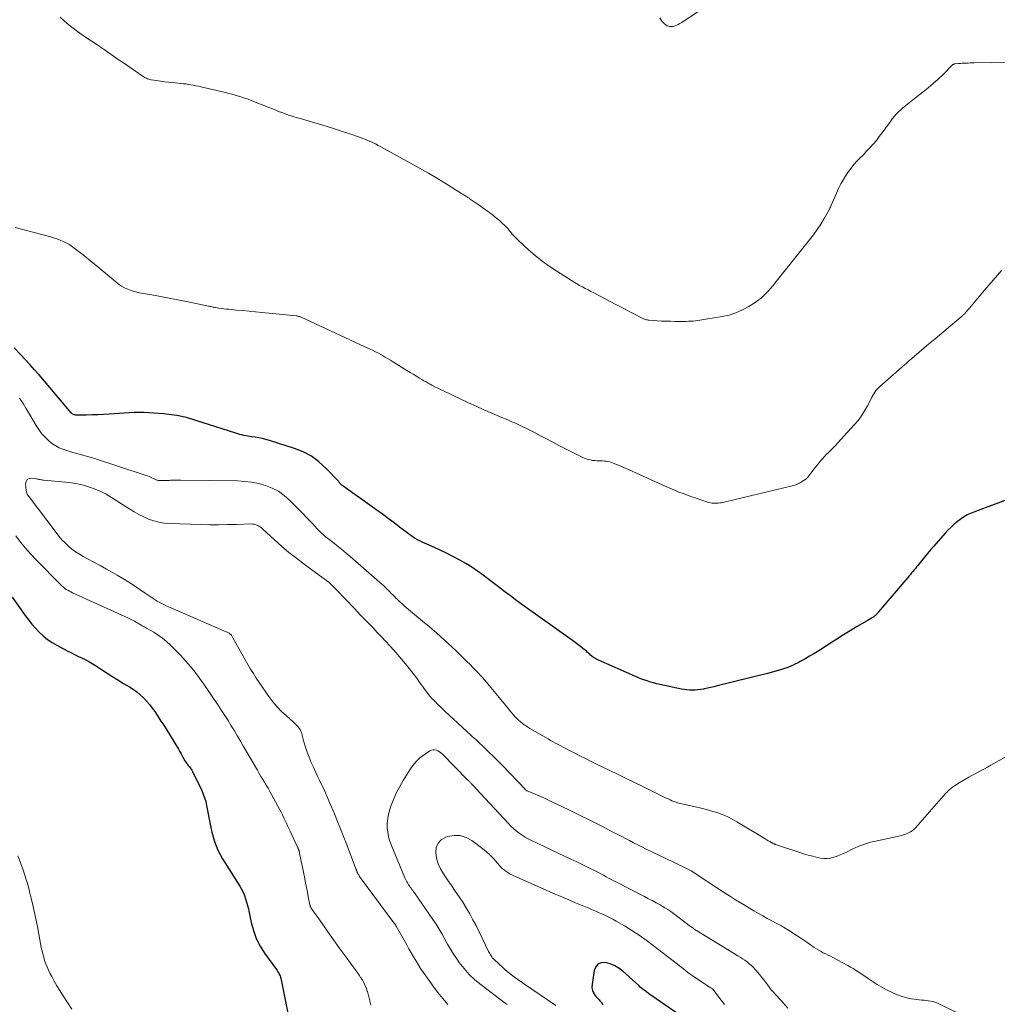
# Model space of a CAD drawing. Units: feet. Extents: x 1909997 to 1915032, y 555000 to 560000.
# Drawn here: x 1910185 to 1910375, y 557189 to 557381 of the extents above; entities that cross this region are included whole.
import ezdxf

# ---------------------------------------------------------------- set-up
doc = ezdxf.new("R2010")
doc.units = ezdxf.units.FT
doc.header["$LTSCALE"] = 100
doc.header["$MEASUREMENT"] = 0
doc.layers.add('CONTOUR INDEX', color=32, linetype='Continuous', lineweight=25)
doc.layers.add('CONTOUR INTERMEDIATE', color=40, linetype='Continuous', lineweight=15)

msp = doc.modelspace()

# ---------------------------------------------------------------- linework, layer by layer
at = {"layer": 'CONTOUR INDEX', "flags": 128}
for points, elevation in [([(1910376.47, 557286.84), (1910374.8, 557286.22), (1910373.14, 557285.6), (1910370.46, 557284.58), (1910370.13, 557284.46), (1910369.8, 557284.32), (1910369.47, 557284.18), (1910369.15, 557284.03), (1910368.84, 557283.87), (1910368.53, 557283.7), (1910368.23, 557283.5), (1910367.95, 557283.3), (1910367.23, 557282.74), (1910366.6, 557282.22), (1910366, 557281.68), (1910365.43, 557281.11), (1910364.88, 557280.52), (1910362.64, 557277.96), (1910362.03, 557277.25), (1910361.42, 557276.54), (1910360.82, 557275.81), (1910360.23, 557275.08), (1910359.54, 557274.2), (1910359.3, 557273.91), (1910359.06, 557273.61), (1910358.82, 557273.32), (1910358.58, 557273.03), (1910358.33, 557272.74), (1910358.09, 557272.46), (1910357.84, 557272.17), (1910357.6, 557271.88), (1910351.9, 557265.16), (1910351.79, 557265.03), (1910351.68, 557264.9), (1910351.56, 557264.78), (1910351.45, 557264.65), (1910351.33, 557264.53), (1910351.2, 557264.42), (1910351.07, 557264.32), (1910350.93, 557264.22), (1910350.7, 557264.07), (1910350.44, 557263.9), (1910350.18, 557263.74), (1910349.92, 557263.58), (1910349.65, 557263.42), (1910347.6, 557262.21), (1910346.32, 557261.44), (1910345.04, 557260.66), (1910343.77, 557259.87), (1910342.5, 557259.06), (1910340.61, 557257.84), (1910339.89, 557257.39), (1910339.16, 557256.94), (1910338.42, 557256.5), (1910337.68, 557256.07), (1910337.1, 557255.73), (1910336.64, 557255.48), (1910336.19, 557255.24), (1910335.73, 557255.01), (1910335.26, 557254.79), (1910334.79, 557254.58), (1910334.31, 557254.38), (1910333.82, 557254.2), (1910333.34, 557254.04), (1910332.97, 557253.92), (1910332.3, 557253.71), (1910331.62, 557253.51), (1910330.94, 557253.32), (1910330.26, 557253.14), (1910320.43, 557250.73), (1910319.81, 557250.58), (1910319.19, 557250.43), (1910318.57, 557250.29), (1910317.95, 557250.15), (1910317.76, 557250.11), (1910317.23, 557250.01), (1910316.69, 557249.94), (1910316.16, 557249.9), (1910315.62, 557249.89), (1910315.08, 557249.91), (1910314.54, 557249.95), (1910314.01, 557250.03), (1910313.47, 557250.12), (1910309.3, 557250.99), (1910308.67, 557251.14), (1910308.04, 557251.3), (1910307.42, 557251.49), (1910306.8, 557251.69), (1910306.18, 557251.91), (1910305.57, 557252.14), (1910304.97, 557252.38), (1910304.37, 557252.64), (1910297.3, 557255.76), (1910297.06, 557255.88), (1910296.82, 557256), (1910296.59, 557256.14), (1910296.37, 557256.29), (1910296.29, 557256.34), (1910296.11, 557256.47), (1910295.94, 557256.61), (1910295.77, 557256.75), (1910295.61, 557256.9), (1910295.45, 557257.04), (1910295.29, 557257.19), (1910295.13, 557257.33), (1910294.96, 557257.47), (1910294.29, 557258.02), (1910293.79, 557258.43), (1910293.28, 557258.83), (1910292.76, 557259.22), (1910292.23, 557259.6), (1910282.6, 557266.46), (1910281.87, 557266.99), (1910281.14, 557267.52), (1910280.42, 557268.06), (1910279.7, 557268.61), (1910279.61, 557268.69), (1910278.84, 557269.28), (1910278.08, 557269.86), (1910277.31, 557270.45), (1910276.54, 557271.03), (1910274.88, 557272.29), (1910273.77, 557273.09), (1910272.63, 557273.86), (1910271.47, 557274.58), (1910270.28, 557275.26), (1910269.07, 557275.9), (1910267.85, 557276.52), (1910266.62, 557277.11), (1910265.37, 557277.67), (1910263.41, 557278.53), (1910262.96, 557278.74), (1910262.5, 557278.97), (1910262.06, 557279.21), (1910261.63, 557279.47), (1910261.2, 557279.74), (1910260.78, 557280.02), (1910260.37, 557280.31), (1910259.96, 557280.62), (1910258.58, 557281.69), (1910257.48, 557282.53), (1910256.37, 557283.36), (1910255.26, 557284.18), (1910254.13, 557284.99), (1910247.14, 557289.97), (1910247.03, 557290.07), (1910246.89, 557290.27), (1910246.83, 557290.35), (1910246.77, 557290.43), (1910246.71, 557290.51), (1910246.64, 557290.59), (1910244.21, 557293.15), (1910242.84, 557294.38), (1910241.38, 557295.46), (1910239.77, 557296.31), (1910238.07, 557297), (1910233.23, 557298.55), (1910232.54, 557298.75), (1910231.85, 557298.93), (1910231.14, 557299.07), (1910230.44, 557299.18), (1910229.81, 557299.27), (1910229.42, 557299.33), (1910229.02, 557299.39), (1910228.62, 557299.47), (1910228.23, 557299.55), (1910227.84, 557299.64), (1910227.45, 557299.74), (1910227.06, 557299.85), (1910226.68, 557299.96), (1910220.13, 557302.05), (1910219.51, 557302.25), (1910218.9, 557302.44), (1910218.28, 557302.64), (1910217.67, 557302.84), (1910217.05, 557303.02), (1910216.43, 557303.18), (1910215.8, 557303.3), (1910215.16, 557303.4), (1910212.6, 557303.71), (1910210.68, 557303.89), (1910208.76, 557303.99), (1910206.83, 557303.98), (1910204.9, 557303.89), (1910202.02, 557303.67), (1910200.9, 557303.6), (1910199.78, 557303.55), (1910198.66, 557303.52), (1910197.53, 557303.51), (1910195.54, 557303.51), (1910195.42, 557303.51), (1910195.29, 557303.53), (1910195.18, 557303.56), (1910195.06, 557303.59), (1910194.83, 557303.68), (1910194.76, 557303.74), (1910194.67, 557303.86), (1910194.66, 557303.87), (1910194.64, 557303.89), (1910194.63, 557303.91), (1910194.61, 557303.93), (1910188.36, 557311.31), (1910187.47, 557312.34), (1910186.56, 557313.35), (1910185.63, 557314.35), (1910184.69, 557315.33), (1910183.47, 557316.58)], 980), ([(1910183.07, 557268), (1910185.63, 557264.43), (1910186.27, 557263.58), (1910186.94, 557262.75), (1910187.65, 557261.95), (1910188.38, 557261.18), (1910189.16, 557260.46), (1910189.98, 557259.8), (1910190.86, 557259.21), (1910191.78, 557258.67), (1910193.82, 557257.59), (1910194.51, 557257.23), (1910195.21, 557256.88), (1910195.91, 557256.54), (1910196.62, 557256.21), (1910197.32, 557255.86), (1910198.01, 557255.5), (1910198.68, 557255.11), (1910199.35, 557254.7), (1910200.28, 557254.09), (1910201.4, 557253.36), (1910202.53, 557252.64), (1910203.67, 557251.93), (1910204.81, 557251.23), (1910205.93, 557250.55), (1910206.66, 557250.07), (1910207.36, 557249.56), (1910208.02, 557249), (1910208.66, 557248.4), (1910209.26, 557247.77), (1910209.83, 557247.11), (1910210.36, 557246.42), (1910210.87, 557245.72), (1910210.99, 557245.53), (1910211.54, 557244.71), (1910212.08, 557243.89), (1910212.61, 557243.06), (1910213.13, 557242.22), (1910215.48, 557238.4), (1910215.71, 557238.02), (1910215.94, 557237.63), (1910216.16, 557237.23), (1910216.37, 557236.83), (1910216.6, 557236.39), (1910216.69, 557236.21), (1910216.8, 557236.04), (1910216.91, 557235.87), (1910217.03, 557235.71), (1910217.16, 557235.55), (1910217.28, 557235.4), (1910217.41, 557235.24), (1910217.54, 557235.09), (1910217.64, 557234.98), (1910217.8, 557234.76), (1910217.96, 557234.54), (1910218.1, 557234.3), (1910218.23, 557234.06), (1910220.01, 557230.36), (1910220.32, 557229.65), (1910220.59, 557228.93), (1910220.8, 557228.19), (1910220.97, 557227.43), (1910221.6, 557224.09), (1910221.78, 557223.17), (1910221.99, 557222.26), (1910222.24, 557221.35), (1910222.5, 557220.45), (1910222.81, 557219.56), (1910223.17, 557218.7), (1910223.59, 557217.87), (1910224.06, 557217.05), (1910227.42, 557211.73), (1910227.76, 557211.14), (1910228.07, 557210.53), (1910228.34, 557209.9), (1910228.57, 557209.25), (1910228.76, 557208.6), (1910228.95, 557207.93), (1910229.11, 557207.27), (1910229.25, 557206.59), (1910229.65, 557204.65), (1910230.08, 557203.05), (1910230.64, 557201.51), (1910231.39, 557200.05), (1910232.27, 557198.64), (1910234.59, 557195.45), (1910234.72, 557195.26), (1910234.85, 557195.06), (1910234.98, 557194.86), (1910235.1, 557194.66), (1910235.2, 557194.45), (1910235.3, 557194.24), (1910235.37, 557194.02), (1910235.43, 557193.79), (1910237.27, 557184.71)], 980), ([(1910314.69, 557185.54), (1910307.71, 557190.33), (1910307.37, 557190.57), (1910307.04, 557190.81), (1910306.72, 557191.05), (1910306.39, 557191.3), (1910306.08, 557191.55), (1910305.76, 557191.81), (1910305.45, 557192.07), (1910305.15, 557192.34), (1910302.04, 557195.13), (1910301.28, 557195.71), (1910300.48, 557196.21), (1910299.6, 557196.57), (1910298.68, 557196.84), (1910297.9, 557196.79), (1910297.26, 557196.56), (1910296.8, 557196.03), (1910296.48, 557195.32), (1910296.06, 557192.53), (1910296.05, 557191.96), (1910296.13, 557191.42), (1910296.36, 557190.92), (1910296.68, 557190.44), (1910297.22, 557189.84), (1910297.35, 557189.69), (1910297.48, 557189.55), (1910297.61, 557189.41), (1910297.73, 557189.26), (1910297.85, 557189.11), (1910297.96, 557188.95), (1910298.06, 557188.79), (1910298.15, 557188.62)], 960)]:
    msp.add_lwpolyline(points, dxfattribs=dict(at, elevation=elevation))
at = {"layer": 'CONTOUR INTERMEDIATE', "flags": 128}
for points, elevation in [([(1910322.23, 557385.87), (1910313.55, 557379.98), (1910313.19, 557379.77), (1910312.83, 557379.57), (1910312.44, 557379.42), (1910312.04, 557379.28), (1910311.84, 557379.23), (1910311.54, 557379.18), (1910311.24, 557379.18), (1910310.96, 557379.25), (1910310.67, 557379.36), (1910310.41, 557379.53), (1910310.16, 557379.72), (1910309.94, 557379.95), (1910309.74, 557380.19), (1910309.25, 557380.87)], 992), ([(1910380.69, 557372.32), (1910370.5, 557372.1), (1910370.11, 557372.09), (1910369.73, 557372.09), (1910369.35, 557372.08), (1910368.96, 557372.07), (1910368.58, 557372.06), (1910368.2, 557372.05), (1910367.82, 557372.02), (1910367.43, 557371.99), (1910366.82, 557371.94), (1910366.72, 557371.92), (1910366.63, 557371.9), (1910366.54, 557371.86), (1910366.46, 557371.82), (1910366.37, 557371.77), (1910366.3, 557371.71), (1910366.22, 557371.65), (1910366.15, 557371.58), (1910364.45, 557369.88), (1910363.51, 557368.97), (1910362.55, 557368.1), (1910361.56, 557367.26), (1910360.54, 557366.44), (1910357.58, 557364.15), (1910357.11, 557363.77), (1910356.64, 557363.38), (1910356.19, 557362.97), (1910355.75, 557362.55), (1910355.33, 557362.12), (1910354.92, 557361.67), (1910354.54, 557361.2), (1910354.18, 557360.72), (1910352.59, 557358.5), (1910352.03, 557357.75), (1910351.45, 557357.01), (1910350.84, 557356.3), (1910350.22, 557355.6), (1910350.15, 557355.53), (1910349.54, 557354.88), (1910348.93, 557354.23), (1910348.31, 557353.59), (1910347.68, 557352.96), (1910347.08, 557352.31), (1910346.52, 557351.63), (1910346, 557350.92), (1910345.51, 557350.17), (1910345.05, 557349.41), (1910344.56, 557348.54), (1910344.09, 557347.66), (1910343.67, 557346.75), (1910343.27, 557345.84), (1910342.68, 557344.37), (1910342.59, 557344.18), (1910342.5, 557343.99), (1910342.41, 557343.8), (1910342.31, 557343.61), (1910341.26, 557341.79), (1910340.61, 557340.71), (1910339.93, 557339.65), (1910339.2, 557338.63), (1910338.43, 557337.62), (1910331.68, 557329.19), (1910331.26, 557328.67), (1910330.82, 557328.16), (1910330.37, 557327.65), (1910329.9, 557327.16), (1910329.42, 557326.69), (1910328.92, 557326.24), (1910328.38, 557325.83), (1910327.83, 557325.45), (1910326.59, 557324.66), (1910325.36, 557323.98), (1910324.1, 557323.41), (1910322.77, 557322.99), (1910321.41, 557322.68), (1910316.64, 557321.91), (1910316.19, 557321.85), (1910315.75, 557321.8), (1910315.3, 557321.77), (1910314.85, 557321.76), (1910314.4, 557321.75), (1910313.95, 557321.75), (1910313.5, 557321.75), (1910313.05, 557321.75), (1910312.21, 557321.75), (1910311.33, 557321.76), (1910310.46, 557321.78), (1910309.59, 557321.82), (1910308.72, 557321.87), (1910307.2, 557321.98), (1910307.02, 557322), (1910306.84, 557322.03), (1910306.66, 557322.07), (1910306.48, 557322.12), (1910306.31, 557322.18), (1910306.14, 557322.24), (1910305.97, 557322.32), (1910305.81, 557322.4), (1910304.32, 557323.16), (1910303.42, 557323.63), (1910302.52, 557324.1), (1910301.61, 557324.57), (1910300.71, 557325.04), (1910296.39, 557327.3), (1910295.84, 557327.59), (1910295.29, 557327.88), (1910294.74, 557328.18), (1910294.19, 557328.47), (1910293.64, 557328.77), (1910293.1, 557329.08), (1910292.56, 557329.4), (1910292.03, 557329.73), (1910289.18, 557331.52), (1910287.74, 557332.49), (1910286.34, 557333.5), (1910284.99, 557334.58), (1910283.68, 557335.72), (1910281.79, 557337.43), (1910281.45, 557337.75), (1910281.13, 557338.08), (1910280.83, 557338.42), (1910280.53, 557338.77), (1910280.24, 557339.13), (1910279.94, 557339.48), (1910279.63, 557339.82), (1910279.32, 557340.16), (1910279.08, 557340.41), (1910278.64, 557340.85), (1910278.18, 557341.28), (1910277.7, 557341.69), (1910277.21, 557342.08), (1910276.86, 557342.36), (1910276.17, 557342.87), (1910275.48, 557343.37), (1910274.79, 557343.87), (1910274.09, 557344.36), (1910272.3, 557345.59), (1910272.1, 557345.73), (1910271.89, 557345.87), (1910271.69, 557346.01), (1910271.48, 557346.15), (1910271.27, 557346.29), (1910271.07, 557346.43), (1910270.86, 557346.56), (1910270.65, 557346.69), (1910267.65, 557348.55), (1910265.93, 557349.6), (1910264.21, 557350.63), (1910262.46, 557351.62), (1910260.7, 557352.6), (1910254.93, 557355.75), (1910254.39, 557356.03), (1910253.85, 557356.31), (1910253.29, 557356.58), (1910252.74, 557356.84), (1910252.64, 557356.88), (1910252.13, 557357.11), (1910251.61, 557357.32), (1910251.09, 557357.52), (1910250.56, 557357.71), (1910249.25, 557358.17), (1910248.06, 557358.57), (1910246.86, 557358.96), (1910245.67, 557359.34), (1910244.46, 557359.7), (1910239.45, 557361.18), (1910238.95, 557361.33), (1910238.44, 557361.48), (1910237.94, 557361.63), (1910237.44, 557361.79), (1910236.95, 557361.95), (1910236.45, 557362.11), (1910235.96, 557362.3), (1910235.47, 557362.48), (1910235.4, 557362.52), (1910234.87, 557362.73), (1910234.35, 557362.94), (1910233.82, 557363.15), (1910233.3, 557363.36), (1910229.67, 557364.81), (1910229.06, 557365.04), (1910228.44, 557365.26), (1910227.81, 557365.46), (1910227.18, 557365.65), (1910226.55, 557365.82), (1910225.91, 557365.99), (1910225.28, 557366.15), (1910224.64, 557366.31), (1910219.86, 557367.45), (1910219.38, 557367.56), (1910218.9, 557367.67), (1910218.41, 557367.76), (1910217.92, 557367.85), (1910217.43, 557367.93), (1910216.94, 557368), (1910216.45, 557368.06), (1910215.95, 557368.11), (1910214.32, 557368.26), (1910213.54, 557368.34), (1910212.77, 557368.43), (1910211.99, 557368.54), (1910211.22, 557368.66), (1910210.17, 557368.84), (1910209.93, 557368.89), (1910209.69, 557368.95), (1910209.46, 557369.03), (1910209.24, 557369.11), (1910209.02, 557369.22), (1910208.8, 557369.33), (1910208.59, 557369.45), (1910208.39, 557369.59), (1910207.12, 557370.47), (1910206.28, 557371.05), (1910205.44, 557371.64), (1910204.61, 557372.22), (1910203.77, 557372.79), (1910201.03, 557374.69), (1910200.01, 557375.38), (1910199, 557376.07), (1910197.98, 557376.76), (1910196.95, 557377.44), (1910196.75, 557377.57), (1910195.84, 557378.2), (1910194.95, 557378.86), (1910194.1, 557379.55), (1910193.26, 557380.27), (1910192.46, 557381.03)], 988), ([(1910375.89, 557331.72), (1910374.2, 557329.8), (1910372.53, 557327.86), (1910369.57, 557324.35), (1910369.4, 557324.14), (1910369.23, 557323.94), (1910369.06, 557323.74), (1910368.88, 557323.54), (1910368.73, 557323.37), (1910368.63, 557323.26), (1910368.53, 557323.15), (1910368.43, 557323.05), (1910368.32, 557322.94), (1910368.21, 557322.84), (1910368.1, 557322.75), (1910367.99, 557322.65), (1910367.88, 557322.55), (1910365.51, 557320.56), (1910364.21, 557319.47), (1910362.91, 557318.38), (1910361.62, 557317.28), (1910360.32, 557316.19), (1910357.91, 557314.13), (1910357.73, 557313.97), (1910357.54, 557313.82), (1910357.36, 557313.66), (1910357.17, 557313.5), (1910356.99, 557313.34), (1910356.8, 557313.18), (1910356.62, 557313.02), (1910356.44, 557312.86), (1910352.13, 557309.08), (1910351.86, 557308.82), (1910351.61, 557308.55), (1910351.38, 557308.26), (1910351.17, 557307.95), (1910350.97, 557307.64), (1910350.78, 557307.32), (1910350.6, 557306.99), (1910350.42, 557306.66), (1910349.72, 557305.3), (1910349.16, 557304.31), (1910348.56, 557303.35), (1910347.88, 557302.45), (1910347.14, 557301.58), (1910343.88, 557298.01), (1910343.53, 557297.63), (1910343.17, 557297.25), (1910342.8, 557296.88), (1910342.43, 557296.52), (1910342.06, 557296.16), (1910341.7, 557295.79), (1910341.34, 557295.41), (1910341, 557295.02), (1910340.82, 557294.81), (1910340.39, 557294.32), (1910339.97, 557293.81), (1910339.56, 557293.3), (1910339.16, 557292.78), (1910338.29, 557291.63), (1910338.21, 557291.52), (1910338.12, 557291.41), (1910338.03, 557291.31), (1910337.94, 557291.2), (1910337.84, 557291.11), (1910337.74, 557291.01), (1910337.63, 557290.93), (1910337.52, 557290.85), (1910336.9, 557290.47), (1910336.46, 557290.23), (1910336.02, 557290.01), (1910335.55, 557289.85), (1910335.07, 557289.71), (1910322.09, 557286.61), (1910321.81, 557286.54), (1910321.52, 557286.48), (1910321.23, 557286.43), (1910320.93, 557286.38), (1910320.64, 557286.35), (1910320.35, 557286.33), (1910320.05, 557286.32), (1910319.76, 557286.33), (1910319.74, 557286.33), (1910319.44, 557286.36), (1910319.14, 557286.41), (1910318.84, 557286.47), (1910318.55, 557286.56), (1910316.34, 557287.28), (1910315.5, 557287.57), (1910314.66, 557287.87), (1910313.82, 557288.19), (1910312.99, 557288.51), (1910312.16, 557288.85), (1910311.34, 557289.2), (1910310.52, 557289.56), (1910309.71, 557289.92), (1910302.56, 557293.15), (1910302.06, 557293.38), (1910301.55, 557293.59), (1910301.04, 557293.8), (1910300.53, 557294.01), (1910300.16, 557294.16), (1910299.83, 557294.27), (1910299.5, 557294.37), (1910299.16, 557294.44), (1910298.81, 557294.5), (1910298.46, 557294.54), (1910298.12, 557294.57), (1910297.77, 557294.59), (1910297.42, 557294.6), (1910297.01, 557294.6), (1910296.59, 557294.63), (1910296.16, 557294.67), (1910295.74, 557294.75), (1910295.32, 557294.85), (1910294.91, 557294.97), (1910294.5, 557295.12), (1910294.11, 557295.29), (1910293.72, 557295.47), (1910290.77, 557297), (1910289.61, 557297.6), (1910288.45, 557298.21), (1910287.3, 557298.81), (1910286.14, 557299.42), (1910285.14, 557299.95), (1910284.48, 557300.29), (1910283.82, 557300.63), (1910283.15, 557300.96), (1910282.48, 557301.28), (1910281.81, 557301.59), (1910281.13, 557301.9), (1910280.45, 557302.2), (1910279.77, 557302.49), (1910278.06, 557303.21), (1910276.53, 557303.86), (1910275, 557304.53), (1910273.48, 557305.22), (1910271.97, 557305.91), (1910267.24, 557308.13), (1910266.64, 557308.42), (1910266.05, 557308.71), (1910265.46, 557309.02), (1910264.88, 557309.33), (1910264.53, 557309.51), (1910264.12, 557309.74), (1910263.72, 557309.96), (1910263.31, 557310.19), (1910262.91, 557310.43), (1910262.46, 557310.69), (1910261.84, 557311.06), (1910261.22, 557311.44), (1910260.6, 557311.82), (1910259.98, 557312.2), (1910257.38, 557313.83), (1910256.81, 557314.19), (1910256.23, 557314.53), (1910255.64, 557314.87), (1910255.06, 557315.21), (1910254.46, 557315.53), (1910253.86, 557315.84), (1910253.26, 557316.14), (1910252.65, 557316.43), (1910239.38, 557322.57), (1910239.27, 557322.61), (1910239.17, 557322.66), (1910239.06, 557322.7), (1910238.95, 557322.73), (1910238.84, 557322.76), (1910238.73, 557322.79), (1910238.62, 557322.81), (1910238.51, 557322.82), (1910231.74, 557323.5), (1910230.5, 557323.62), (1910229.25, 557323.74), (1910228.01, 557323.85), (1910226.76, 557323.96), (1910225.22, 557324.1), (1910224.75, 557324.15), (1910224.27, 557324.2), (1910223.8, 557324.27), (1910223.33, 557324.34), (1910222.72, 557324.44), (1910222.55, 557324.47), (1910222.38, 557324.5), (1910222.22, 557324.54), (1910222.05, 557324.58), (1910221.88, 557324.62), (1910221.71, 557324.66), (1910221.54, 557324.7), (1910221.37, 557324.74), (1910217.08, 557325.63), (1910215.39, 557325.97), (1910213.69, 557326.3), (1910211.99, 557326.6), (1910210.29, 557326.9), (1910208.24, 557327.24), (1910207.56, 557327.38), (1910206.9, 557327.54), (1910206.25, 557327.76), (1910205.61, 557328), (1910204.99, 557328.3), (1910204.4, 557328.63), (1910203.83, 557329.01), (1910203.29, 557329.43), (1910199.42, 557332.68), (1910198.51, 557333.44), (1910197.59, 557334.18), (1910196.65, 557334.91), (1910195.71, 557335.63), (1910194.87, 557336.27), (1910194.33, 557336.64), (1910193.77, 557336.98), (1910193.19, 557337.27), (1910192.59, 557337.53), (1910191.97, 557337.76), (1910191.35, 557337.97), (1910190.73, 557338.16), (1910190.09, 557338.34), (1910183.65, 557340.02)], 984), ([(1910381.02, 557239.4), (1910374.33, 557235.61), (1910373.73, 557235.27), (1910373.12, 557234.93), (1910372.51, 557234.6), (1910371.9, 557234.27), (1910371.29, 557233.94), (1910370.68, 557233.61), (1910370.08, 557233.27), (1910369.48, 557232.93), (1910367.93, 557232.04), (1910367.61, 557231.85), (1910367.29, 557231.66), (1910366.98, 557231.46), (1910366.67, 557231.26), (1910366.47, 557231.13), (1910366.27, 557230.98), (1910366.07, 557230.84), (1910365.87, 557230.68), (1910365.68, 557230.52), (1910365.5, 557230.35), (1910365.32, 557230.17), (1910365.15, 557229.99), (1910364.98, 557229.81), (1910359.06, 557223.08), (1910358.76, 557222.78), (1910358.44, 557222.51), (1910358.09, 557222.28), (1910357.72, 557222.08), (1910357.33, 557221.91), (1910356.93, 557221.76), (1910356.52, 557221.64), (1910356.11, 557221.54), (1910351.59, 557220.57), (1910350.34, 557220.26), (1910349.12, 557219.88), (1910347.93, 557219.42), (1910346.75, 557218.9), (1910345.65, 557218.36), (1910345.04, 557218.07), (1910344.42, 557217.81), (1910343.79, 557217.57), (1910343.16, 557217.35), (1910342.52, 557217.19), (1910341.87, 557217.1), (1910341.22, 557217.12), (1910340.56, 557217.2), (1910340, 557217.32), (1910339.07, 557217.53), (1910338.14, 557217.76), (1910337.23, 557218.03), (1910336.32, 557218.32), (1910331.82, 557219.86), (1910331.72, 557219.9), (1910331.62, 557219.93), (1910331.52, 557219.97), (1910331.42, 557220.01), (1910331.32, 557220.05), (1910331.23, 557220.1), (1910331.13, 557220.15), (1910331.04, 557220.2), (1910330.68, 557220.41), (1910330.4, 557220.57), (1910330.13, 557220.73), (1910329.86, 557220.89), (1910329.59, 557221.05), (1910324.29, 557224.25), (1910323.35, 557224.78), (1910322.39, 557225.26), (1910321.4, 557225.67), (1910320.39, 557226.04), (1910319.37, 557226.36), (1910318.33, 557226.65), (1910317.29, 557226.92), (1910316.24, 557227.17), (1910313.54, 557227.76), (1910313.15, 557227.85), (1910312.76, 557227.96), (1910312.38, 557228.09), (1910312, 557228.22), (1910311.62, 557228.37), (1910311.25, 557228.53), (1910310.88, 557228.7), (1910310.52, 557228.88), (1910307.8, 557230.23), (1910306.07, 557231.09), (1910304.34, 557231.94), (1910302.61, 557232.78), (1910300.87, 557233.62), (1910296.96, 557235.5), (1910295.86, 557236.03), (1910294.77, 557236.57), (1910293.69, 557237.11), (1910292.61, 557237.67), (1910291.44, 557238.27), (1910290.95, 557238.53), (1910290.45, 557238.78), (1910289.96, 557239.04), (1910289.46, 557239.31), (1910288.97, 557239.57), (1910288.48, 557239.84), (1910287.99, 557240.11), (1910287.51, 557240.39), (1910283.95, 557242.44), (1910283.35, 557242.81), (1910282.77, 557243.22), (1910282.21, 557243.66), (1910281.68, 557244.13), (1910281.17, 557244.63), (1910280.68, 557245.15), (1910280.21, 557245.69), (1910279.76, 557246.24), (1910278.6, 557247.71), (1910277.97, 557248.5), (1910277.34, 557249.28), (1910276.7, 557250.06), (1910276.05, 557250.83), (1910275.5, 557251.47), (1910275.12, 557251.91), (1910274.73, 557252.35), (1910274.33, 557252.78), (1910273.93, 557253.21), (1910273.52, 557253.63), (1910273.11, 557254.06), (1910272.7, 557254.48), (1910272.29, 557254.9), (1910271.69, 557255.49), (1910270.98, 557256.21), (1910270.26, 557256.91), (1910269.53, 557257.61), (1910268.79, 557258.29), (1910265.76, 557261.06), (1910265, 557261.74), (1910264.24, 557262.4), (1910263.45, 557263.05), (1910262.66, 557263.68), (1910261.86, 557264.31), (1910261.08, 557264.96), (1910260.31, 557265.62), (1910259.55, 557266.29), (1910258.17, 557267.56), (1910257.85, 557267.85), (1910257.55, 557268.14), (1910257.24, 557268.45), (1910256.95, 557268.76), (1910256.74, 557268.98), (1910256.55, 557269.18), (1910256.36, 557269.37), (1910256.16, 557269.57), (1910255.96, 557269.76), (1910255.77, 557269.95), (1910255.57, 557270.14), (1910255.36, 557270.33), (1910255.15, 557270.51), (1910248.94, 557275.92), (1910248.3, 557276.48), (1910247.64, 557277.03), (1910246.99, 557277.57), (1910246.32, 557278.1), (1910245.88, 557278.45), (1910245.43, 557278.81), (1910244.99, 557279.16), (1910244.54, 557279.52), (1910244.1, 557279.87), (1910243.67, 557280.24), (1910243.24, 557280.62), (1910242.84, 557281.02), (1910242.44, 557281.43), (1910242.1, 557281.8), (1910241.54, 557282.41), (1910240.97, 557283.01), (1910240.4, 557283.6), (1910239.83, 557284.19), (1910237.13, 557286.95), (1910236.08, 557287.86), (1910234.97, 557288.66), (1910233.75, 557289.28), (1910232.46, 557289.79), (1910231.11, 557290.15), (1910229.74, 557290.42), (1910228.36, 557290.58), (1910226.96, 557290.66), (1910215.97, 557290.82), (1910215.46, 557290.82), (1910214.95, 557290.82), (1910214.44, 557290.81), (1910213.92, 557290.79), (1910213.66, 557290.77), (1910213.28, 557290.76), (1910212.9, 557290.75), (1910212.52, 557290.75), (1910212.14, 557290.76), (1910211.66, 557290.77), (1910211.52, 557290.78), (1910211.39, 557290.8), (1910211.26, 557290.84), (1910211.13, 557290.88), (1910211.01, 557290.94), (1910210.88, 557291), (1910210.76, 557291.06), (1910210.64, 557291.12), (1910210.33, 557291.27), (1910210.05, 557291.41), (1910209.76, 557291.53), (1910209.47, 557291.65), (1910209.18, 557291.75), (1910198.75, 557295.14), (1910198.04, 557295.36), (1910197.32, 557295.58), (1910196.6, 557295.77), (1910195.88, 557295.96), (1910195.16, 557296.16), (1910194.44, 557296.36), (1910193.73, 557296.59), (1910193.02, 557296.83), (1910192.98, 557296.85), (1910192.27, 557297.14), (1910191.6, 557297.49), (1910190.97, 557297.91), (1910190.37, 557298.38), (1910190.12, 557298.6), (1910189.45, 557299.24), (1910188.83, 557299.93), (1910188.28, 557300.67), (1910187.77, 557301.45), (1910186.48, 557303.65), (1910185.85, 557304.71), (1910185.21, 557305.76), (1910184.54, 557306.79)], 976), ([(1910371.28, 557185.11), (1910363.64, 557188.79), (1910363.25, 557188.96), (1910362.85, 557189.11), (1910362.44, 557189.22), (1910362.02, 557189.32), (1910361.6, 557189.39), (1910361.17, 557189.45), (1910360.75, 557189.5), (1910360.32, 557189.54), (1910359.26, 557189.63), (1910358.32, 557189.75), (1910357.38, 557189.93), (1910356.47, 557190.2), (1910355.57, 557190.53), (1910355.38, 557190.61), (1910354.41, 557191.04), (1910353.46, 557191.52), (1910352.54, 557192.04), (1910351.63, 557192.59), (1910349.88, 557193.73), (1910349.39, 557194.05), (1910348.89, 557194.38), (1910348.4, 557194.71), (1910347.91, 557195.03), (1910347.42, 557195.36), (1910346.92, 557195.67), (1910346.41, 557195.96), (1910345.89, 557196.25), (1910342.95, 557197.81), (1910342.49, 557198.05), (1910342.04, 557198.28), (1910341.58, 557198.52), (1910341.12, 557198.75), (1910340.67, 557198.99), (1910340.22, 557199.24), (1910339.79, 557199.51), (1910339.36, 557199.79), (1910338.83, 557200.16), (1910338.14, 557200.63), (1910337.45, 557201.1), (1910336.75, 557201.56), (1910336.05, 557202.02), (1910334.52, 557202.99), (1910333.68, 557203.52), (1910332.82, 557204.03), (1910331.95, 557204.51), (1910331.08, 557204.98), (1910330.19, 557205.44), (1910329.32, 557205.92), (1910328.46, 557206.41), (1910327.6, 557206.91), (1910326.42, 557207.62), (1910325.22, 557208.34), (1910324.03, 557209.07), (1910322.85, 557209.82), (1910321.67, 557210.58), (1910315.36, 557214.68), (1910315.24, 557214.76), (1910315.11, 557214.84), (1910314.99, 557214.91), (1910314.86, 557214.98), (1910314.74, 557215.05), (1910314.61, 557215.12), (1910314.48, 557215.18), (1910314.35, 557215.24), (1910313.68, 557215.55), (1910313.22, 557215.77), (1910312.75, 557215.99), (1910312.29, 557216.21), (1910311.83, 557216.43), (1910306.6, 557218.95), (1910305.78, 557219.35), (1910304.97, 557219.76), (1910304.16, 557220.17), (1910303.36, 557220.59), (1910302.55, 557221.01), (1910301.75, 557221.43), (1910300.95, 557221.85), (1910300.14, 557222.27), (1910298.84, 557222.95), (1910297.94, 557223.41), (1910297.03, 557223.87), (1910296.12, 557224.33), (1910295.21, 557224.78), (1910294.3, 557225.23), (1910293.38, 557225.67), (1910292.47, 557226.12), (1910291.55, 557226.56), (1910288.09, 557228.23), (1910287.31, 557228.6), (1910286.54, 557228.96), (1910285.75, 557229.3), (1910284.96, 557229.64), (1910283.42, 557230.29), (1910283.4, 557230.29), (1910283.38, 557230.3), (1910283.36, 557230.31), (1910283.34, 557230.32), (1910283.27, 557230.37), (1910283.25, 557230.38), (1910283.23, 557230.39), (1910283.22, 557230.41), (1910283.2, 557230.42), (1910283.13, 557230.49), (1910283.08, 557230.54), (1910283.04, 557230.58), (1910282.99, 557230.63), (1910282.94, 557230.68), (1910278.66, 557235.16), (1910277.75, 557236.09), (1910276.84, 557237.01), (1910275.91, 557237.91), (1910274.97, 557238.81), (1910273.86, 557239.85), (1910273.46, 557240.21), (1910273.07, 557240.58), (1910272.67, 557240.94), (1910272.28, 557241.3), (1910271.88, 557241.66), (1910271.48, 557242.02), (1910271.09, 557242.38), (1910270.69, 557242.74), (1910267.44, 557245.77), (1910266.94, 557246.24), (1910266.45, 557246.71), (1910265.96, 557247.19), (1910265.48, 557247.67), (1910265.23, 557247.93), (1910264.88, 557248.29), (1910264.54, 557248.67), (1910264.22, 557249.05), (1910263.91, 557249.45), (1910263.61, 557249.86), (1910263.31, 557250.26), (1910263.01, 557250.67), (1910262.71, 557251.08), (1910261.9, 557252.21), (1910261.19, 557253.17), (1910260.46, 557254.13), (1910259.7, 557255.05), (1910258.93, 557255.97), (1910257.44, 557257.67), (1910256.65, 557258.56), (1910255.85, 557259.44), (1910255.04, 557260.31), (1910254.22, 557261.16), (1910253.39, 557262.02), (1910252.56, 557262.87), (1910251.73, 557263.73), (1910250.91, 557264.59), (1910249.82, 557265.73), (1910249.21, 557266.38), (1910248.6, 557267.02), (1910247.98, 557267.67), (1910247.37, 557268.31), (1910246.9, 557268.82), (1910246.52, 557269.21), (1910246.14, 557269.6), (1910245.75, 557269.98), (1910245.36, 557270.36), (1910244.83, 557270.86), (1910244.7, 557270.98), (1910244.56, 557271.1), (1910244.42, 557271.21), (1910244.28, 557271.32), (1910244.13, 557271.43), (1910243.99, 557271.53), (1910243.84, 557271.64), (1910243.7, 557271.75), (1910239.98, 557274.46), (1910238.49, 557275.59), (1910237.02, 557276.75), (1910235.59, 557277.96), (1910234.19, 557279.2), (1910231.9, 557281.3), (1910231.65, 557281.5), (1910231.39, 557281.7), (1910231.12, 557281.87), (1910230.84, 557282.02), (1910230.54, 557282.14), (1910230.24, 557282.23), (1910229.92, 557282.27), (1910229.6, 557282.29), (1910226.78, 557282.19), (1910225.04, 557282.15), (1910223.31, 557282.13), (1910221.57, 557282.14), (1910219.83, 557282.17), (1910213.69, 557282.36), (1910212.66, 557282.45), (1910211.64, 557282.62), (1910210.66, 557282.89), (1910209.68, 557283.24), (1910208.73, 557283.68), (1910207.8, 557284.14), (1910206.89, 557284.64), (1910206, 557285.18), (1910202.43, 557287.46), (1910201.4, 557288.06), (1910200.34, 557288.61), (1910199.25, 557289.07), (1910198.13, 557289.48), (1910196.99, 557289.81), (1910195.83, 557290.08), (1910194.65, 557290.28), (1910193.47, 557290.43), (1910189.24, 557290.81), (1910189.07, 557290.83), (1910188.89, 557290.86), (1910188.72, 557290.89), (1910188.55, 557290.93), (1910188.38, 557290.97), (1910188.2, 557291), (1910188.03, 557291.04), (1910187.86, 557291.06), (1910186.9, 557291.21), (1910186.41, 557291.14), (1910186.04, 557290.95), (1910185.82, 557290.58), (1910185.72, 557290.1), (1910185.84, 557288.82), (1910185.86, 557288.64), (1910185.9, 557288.47), (1910185.96, 557288.31), (1910186.03, 557288.15), (1910186.11, 557287.99), (1910186.2, 557287.84), (1910186.29, 557287.7), (1910186.39, 557287.55), (1910191.65, 557280.59), (1910192.21, 557279.9), (1910192.79, 557279.22), (1910193.41, 557278.59), (1910194.05, 557277.97), (1910194.73, 557277.4), (1910195.43, 557276.87), (1910196.18, 557276.38), (1910196.94, 557275.94), (1910197.8, 557275.48), (1910199.02, 557274.82), (1910200.23, 557274.16), (1910201.44, 557273.49), (1910202.64, 557272.82), (1910203.54, 557272.31), (1910204.68, 557271.65), (1910205.8, 557270.96), (1910206.9, 557270.24), (1910207.99, 557269.5), (1910208.98, 557268.79), (1910209.56, 557268.39), (1910210.15, 557268), (1910210.75, 557267.63), (1910211.36, 557267.27), (1910211.98, 557266.93), (1910212.61, 557266.6), (1910213.24, 557266.3), (1910213.89, 557266.01), (1910224.81, 557261.26), (1910224.95, 557261.2), (1910225.09, 557261.13), (1910225.22, 557261.06), (1910225.35, 557260.98), (1910225.58, 557260.84), (1910225.6, 557260.83), (1910225.79, 557260.6), (1910225.87, 557260.48), (1910225.96, 557260.36), (1910226.03, 557260.24), (1910226.11, 557260.11), (1910229.03, 557254.9), (1910229.55, 557254.01), (1910230.08, 557253.12), (1910230.64, 557252.26), (1910231.22, 557251.4), (1910233.12, 557248.65), (1910233.89, 557247.63), (1910234.7, 557246.65), (1910235.59, 557245.74), (1910236.52, 557244.87), (1910237.86, 557243.71), (1910238.15, 557243.44), (1910238.43, 557243.16), (1910238.69, 557242.87), (1910238.95, 557242.56), (1910239.17, 557242.23), (1910239.36, 557241.89), (1910239.51, 557241.53), (1910239.62, 557241.15), (1910239.94, 557239.85), (1910240.22, 557238.82), (1910240.54, 557237.81), (1910240.92, 557236.82), (1910241.34, 557235.84), (1910241.83, 557234.79), (1910242.21, 557233.97), (1910242.6, 557233.16), (1910242.98, 557232.35), (1910243.37, 557231.54), (1910243.86, 557230.53), (1910244.01, 557230.22), (1910244.15, 557229.91), (1910244.28, 557229.6), (1910244.41, 557229.29), (1910244.54, 557228.98), (1910244.67, 557228.67), (1910244.8, 557228.36), (1910244.93, 557228.05), (1910245.87, 557225.78), (1910246.47, 557224.33), (1910247.05, 557222.88), (1910247.63, 557221.42), (1910248.2, 557219.96), (1910250.05, 557215.12), (1910250.09, 557215.02), (1910250.13, 557214.92), (1910250.17, 557214.82), (1910250.2, 557214.72), (1910250.24, 557214.61), (1910250.28, 557214.51), (1910250.32, 557214.41), (1910250.37, 557214.32), (1910250.43, 557214.2), (1910250.51, 557214.05), (1910250.6, 557213.9), (1910250.69, 557213.76), (1910250.79, 557213.62), (1910257.47, 557204.59), (1910257.52, 557204.51), (1910257.58, 557204.43), (1910257.64, 557204.35), (1910257.69, 557204.27), (1910257.74, 557204.19), (1910257.8, 557204.1), (1910257.85, 557204.02), (1910257.9, 557203.93), (1910259.96, 557200.3), (1910260.4, 557199.52), (1910260.84, 557198.75), (1910261.29, 557197.98), (1910261.74, 557197.21), (1910262.2, 557196.45), (1910262.67, 557195.69), (1910263.16, 557194.95), (1910263.67, 557194.22), (1910264.78, 557192.67), (1910265.39, 557191.84), (1910266.01, 557191.03), (1910266.66, 557190.24), (1910267.33, 557189.46), (1910267.99, 557188.68)], 972), ([(1910183.81, 557279.98), (1910184.73, 557278.75), (1910185.69, 557277.55), (1910186.7, 557276.4), (1910187.76, 557275.28), (1910192.57, 557270.41), (1910192.82, 557270.17), (1910193.08, 557269.95), (1910193.35, 557269.74), (1910193.64, 557269.54), (1910193.93, 557269.36), (1910194.23, 557269.19), (1910194.53, 557269.03), (1910194.84, 557268.88), (1910205.77, 557263.95), (1910206.15, 557263.76), (1910206.54, 557263.57), (1910206.91, 557263.36), (1910207.28, 557263.14), (1910207.6, 557262.95), (1910207.81, 557262.82), (1910208.02, 557262.7), (1910208.23, 557262.57), (1910208.44, 557262.45), (1910208.65, 557262.33), (1910208.86, 557262.21), (1910209.07, 557262.09), (1910209.28, 557261.97), (1910210.67, 557261.19), (1910211.54, 557260.64), (1910212.39, 557260.05), (1910213.17, 557259.39), (1910213.93, 557258.68), (1910215.87, 557256.69), (1910216.86, 557255.63), (1910217.81, 557254.54), (1910218.72, 557253.4), (1910219.59, 557252.24), (1910220.43, 557251.05), (1910221.26, 557249.86), (1910222.08, 557248.66), (1910222.9, 557247.46), (1910223.24, 557246.95), (1910223.89, 557245.97), (1910224.54, 557244.98), (1910225.16, 557243.99), (1910225.78, 557242.98), (1910226.39, 557241.97), (1910226.99, 557240.96), (1910227.59, 557239.95), (1910228.18, 557238.93), (1910230.86, 557234.29), (1910231.2, 557233.7), (1910231.54, 557233.11), (1910231.9, 557232.53), (1910232.25, 557231.95), (1910232.6, 557231.37), (1910232.95, 557230.78), (1910233.29, 557230.19), (1910233.62, 557229.6), (1910235.23, 557226.62), (1910235.51, 557226.11), (1910235.77, 557225.59), (1910236.03, 557225.06), (1910236.28, 557224.53), (1910236.52, 557224), (1910236.76, 557223.47), (1910237.01, 557222.94), (1910237.25, 557222.41), (1910238.75, 557219.21), (1910238.78, 557219.14), (1910238.81, 557219.07), (1910238.84, 557219.01), (1910238.87, 557218.94), (1910238.9, 557218.87), (1910238.92, 557218.8), (1910238.95, 557218.73), (1910238.97, 557218.66), (1910238.99, 557218.59), (1910239.02, 557218.49), (1910239.05, 557218.38), (1910239.08, 557218.27), (1910239.1, 557218.16), (1910240.08, 557213.19), (1910240.25, 557212.31), (1910240.43, 557211.43), (1910240.6, 557210.54), (1910240.78, 557209.66), (1910241.1, 557208.07), (1910241.12, 557207.99), (1910241.14, 557207.9), (1910241.17, 557207.82), (1910241.2, 557207.74), (1910241.24, 557207.66), (1910241.28, 557207.58), (1910241.33, 557207.5), (1910241.37, 557207.43), (1910243.48, 557204.42), (1910244.59, 557202.85), (1910245.7, 557201.28), (1910246.82, 557199.72), (1910247.95, 557198.16), (1910250.42, 557194.76), (1910250.71, 557194.35), (1910250.98, 557193.94), (1910251.25, 557193.51), (1910251.51, 557193.08), (1910251.74, 557192.64), (1910251.95, 557192.19), (1910252.12, 557191.73), (1910252.28, 557191.25), (1910252.3, 557191.18), (1910252.44, 557190.67), (1910252.58, 557190.15), (1910252.71, 557189.63), (1910252.84, 557189.11), (1910252.85, 557189.07), (1910252.99, 557188.53)], 976), ([(1910334.22, 557187.97), (1910333.27, 557189.02), (1910332.89, 557189.43), (1910332.51, 557189.85), (1910332.12, 557190.27), (1910331.74, 557190.69), (1910331.36, 557191.11), (1910330.99, 557191.54), (1910330.63, 557191.99), (1910330.29, 557192.43), (1910329.53, 557193.44), (1910329.15, 557193.93), (1910328.77, 557194.42), (1910328.37, 557194.89), (1910327.96, 557195.36), (1910327.87, 557195.47), (1910327.49, 557195.87), (1910327.1, 557196.25), (1910326.69, 557196.61), (1910326.26, 557196.95), (1910325.81, 557197.27), (1910325.36, 557197.58), (1910324.9, 557197.88), (1910324.44, 557198.17), (1910316.38, 557203.07), (1910316.3, 557203.12), (1910316.22, 557203.17), (1910316.14, 557203.23), (1910316.06, 557203.28), (1910315.9, 557203.4), (1910315.74, 557203.52), (1910315.58, 557203.64), (1910315.42, 557203.76), (1910315.27, 557203.87), (1910311.92, 557206.4), (1910311.38, 557206.79), (1910310.83, 557207.16), (1910310.27, 557207.52), (1910309.7, 557207.85), (1910309.31, 557208.07), (1910308.53, 557208.5), (1910307.75, 557208.93), (1910306.96, 557209.34), (1910306.17, 557209.75), (1910300.81, 557212.5), (1910300.3, 557212.76), (1910299.8, 557213.02), (1910299.3, 557213.29), (1910298.8, 557213.56), (1910298.3, 557213.83), (1910297.8, 557214.09), (1910297.3, 557214.35), (1910296.8, 557214.61), (1910295.46, 557215.28), (1910294.28, 557215.86), (1910293.1, 557216.44), (1910291.91, 557217.01), (1910290.72, 557217.58), (1910284.28, 557220.62), (1910283.65, 557220.94), (1910283.04, 557221.28), (1910282.45, 557221.65), (1910281.86, 557222.04), (1910281.31, 557222.47), (1910280.77, 557222.92), (1910280.26, 557223.4), (1910279.77, 557223.9), (1910273.44, 557230.75), (1910273.28, 557230.93), (1910273.11, 557231.11), (1910272.94, 557231.28), (1910272.78, 557231.46), (1910272.64, 557231.6), (1910272.54, 557231.71), (1910272.44, 557231.82), (1910272.34, 557231.93), (1910272.23, 557232.03), (1910272.13, 557232.14), (1910272.03, 557232.24), (1910271.92, 557232.35), (1910271.82, 557232.45), (1910266.87, 557237.48), (1910266.61, 557237.71), (1910266.34, 557237.92), (1910266.04, 557238.08), (1910265.73, 557238.23), (1910265.4, 557238.29), (1910265.09, 557238.3), (1910264.79, 557238.22), (1910264.49, 557238.08), (1910263.34, 557237.31), (1910262.53, 557236.69), (1910261.78, 557236), (1910261.13, 557235.23), (1910260.54, 557234.39), (1910259.27, 557232.31), (1910258.6, 557231.14), (1910257.99, 557229.95), (1910257.45, 557228.72), (1910256.96, 557227.47), (1910256.67, 557226.64), (1910256.42, 557225.77), (1910256.25, 557224.9), (1910256.18, 557224.01), (1910256.18, 557223.11), (1910256.28, 557222.21), (1910256.44, 557221.33), (1910256.69, 557220.46), (1910256.99, 557219.61), (1910259.59, 557213.35), (1910259.72, 557213.07), (1910259.85, 557212.8), (1910259.99, 557212.54), (1910260.15, 557212.28), (1910260.17, 557212.24), (1910260.33, 557212), (1910260.48, 557211.77), (1910260.64, 557211.54), (1910260.81, 557211.31), (1910260.98, 557211.09), (1910261.15, 557210.86), (1910261.31, 557210.64), (1910261.47, 557210.41), (1910265.07, 557205.22), (1910265.69, 557204.29), (1910266.29, 557203.35), (1910266.85, 557202.38), (1910267.39, 557201.39), (1910267.92, 557200.41), (1910268.48, 557199.44), (1910269.08, 557198.5), (1910269.7, 557197.57), (1910270.19, 557196.87), (1910271.13, 557195.65), (1910272.14, 557194.5), (1910273.25, 557193.45), (1910274.43, 557192.47), (1910279.15, 557188.92), (1910279.52, 557188.65)], 968), ([(1910321.84, 557188.68), (1910321.23, 557189.49), (1910319.58, 557191.68), (1910319.53, 557191.72), (1910319.32, 557191.85), (1910319.21, 557191.92), (1910319.1, 557191.99), (1910319, 557192.06), (1910318.89, 557192.12), (1910316, 557194.02), (1910315.57, 557194.31), (1910315.15, 557194.6), (1910314.74, 557194.91), (1910314.34, 557195.22), (1910313.93, 557195.54), (1910313.53, 557195.86), (1910313.13, 557196.18), (1910312.72, 557196.49), (1910307.98, 557200.19), (1910306.63, 557201.2), (1910305.25, 557202.17), (1910303.84, 557203.08), (1910302.4, 557203.96), (1910300.75, 557204.91), (1910300.11, 557205.27), (1910299.46, 557205.61), (1910298.8, 557205.94), (1910298.13, 557206.24), (1910297.46, 557206.54), (1910296.78, 557206.83), (1910296.1, 557207.12), (1910295.43, 557207.4), (1910294.15, 557207.94), (1910292.83, 557208.49), (1910291.51, 557209.05), (1910290.2, 557209.62), (1910288.89, 557210.19), (1910280.85, 557213.72), (1910280.44, 557213.92), (1910280.04, 557214.13), (1910279.66, 557214.37), (1910279.28, 557214.62), (1910278.92, 557214.89), (1910278.58, 557215.19), (1910278.25, 557215.5), (1910277.95, 557215.84), (1910277.37, 557216.51), (1910276.77, 557217.17), (1910276.14, 557217.81), (1910275.48, 557218.4), (1910274.78, 557218.97), (1910272.63, 557220.62), (1910271.53, 557221.22), (1910270.39, 557221.59), (1910269.19, 557221.61), (1910267.94, 557221.4), (1910267.56, 557221.27), (1910266.7, 557220.75), (1910266.06, 557220.11), (1910265.72, 557219.25), (1910265.6, 557218.26), (1910265.78, 557217.16), (1910266.08, 557216.09), (1910266.54, 557215.08), (1910267.11, 557214.11), (1910267.93, 557212.93), (1910268.68, 557211.85), (1910269.42, 557210.77), (1910270.15, 557209.67), (1910270.88, 557208.58), (1910271.57, 557207.47), (1910272.24, 557206.34), (1910272.87, 557205.19), (1910273.47, 557204.03), (1910275.91, 557199.02), (1910276.02, 557198.79), (1910276.14, 557198.57), (1910276.27, 557198.35), (1910276.4, 557198.13), (1910276.54, 557197.92), (1910276.69, 557197.72), (1910276.86, 557197.54), (1910277.04, 557197.36), (1910278.66, 557195.87), (1910279.21, 557195.38), (1910279.78, 557194.9), (1910280.36, 557194.44), (1910280.96, 557194), (1910281.61, 557193.53), (1910281.89, 557193.34), (1910282.17, 557193.14), (1910282.44, 557192.95), (1910282.72, 557192.76), (1910289, 557188.44)], 964), ([(1910184.22, 557217.63), (1910184.67, 557216.44), (1910185.11, 557215.25), (1910185.52, 557214.04), (1910185.9, 557212.83), (1910186.25, 557211.61), (1910186.56, 557210.37), (1910186.69, 557209.86), (1910187.04, 557208.36), (1910187.38, 557206.86), (1910187.69, 557205.35), (1910188, 557203.84), (1910188.77, 557199.8), (1910188.91, 557199.15), (1910189.06, 557198.51), (1910189.23, 557197.86), (1910189.42, 557197.23), (1910189.64, 557196.6), (1910189.88, 557195.98), (1910190.15, 557195.38), (1910190.45, 557194.78), (1910190.8, 557194.12), (1910191.3, 557193.21), (1910191.81, 557192.31), (1910192.35, 557191.42), (1910192.91, 557190.54), (1910194.73, 557187.77)], 984)]:
    msp.add_lwpolyline(points, dxfattribs=dict(at, elevation=elevation))

doc.saveas('drawing.dxf')
